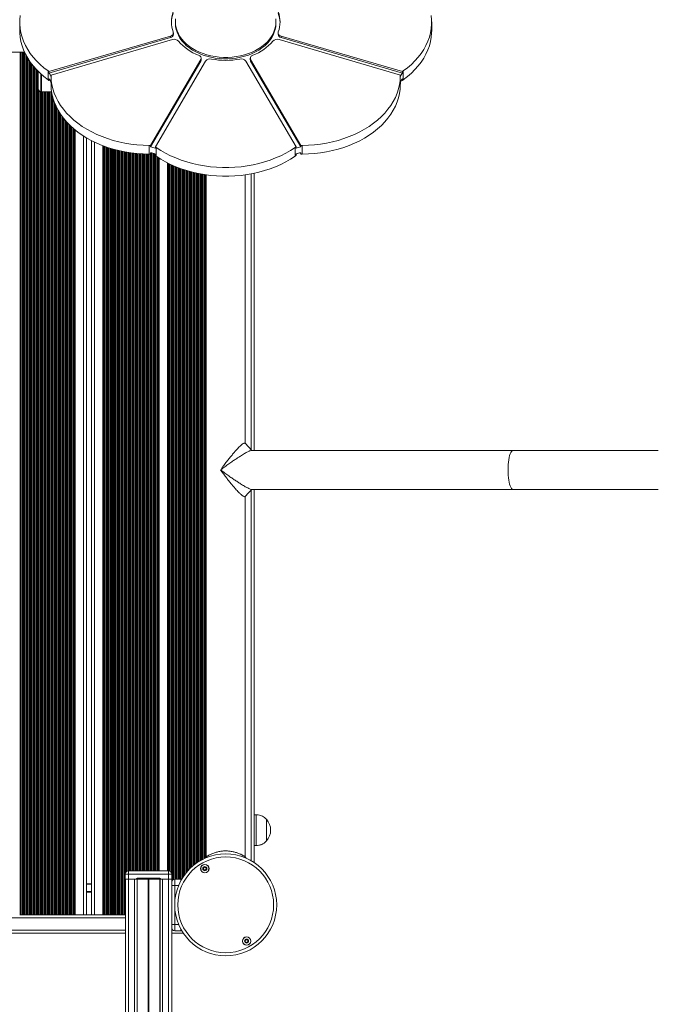
# Model space of a CAD drawing. Units: millimetres. Extents: x 2844 to 11700, y -1016 to 13800.
# Drawn here: x 8924 to 9544, y 4827 to 5783 of the extents above; entities that cross this region are included whole.
import ezdxf

# ---------------------------------------------------------------- set-up
doc = ezdxf.new("R2010")
doc.units = ezdxf.units.MM
doc.header["$LTSCALE"] = 50

msp = doc.modelspace()

# ---------------------------------------------------------------- linework, layer by layer
at = {"color": 7, "linetype": 'Continuous', "lineweight": 18}
for p, q in [((8924.41, 5780.81), (8924.41, 5772.33)), ((9075.63, 5780.81), (9075.63, 5779.4)), ((9173.18, 5779.4), (9173.18, 5780.81)), ((9324.41, 5772.33), (9324.41, 5780.81)), ((8952.82, 5732.52), (9070.65, 5767.03)), ((9070.65, 5765.61), (8952.82, 5731.1)), ((9070.65, 5767.03), (9070.65, 5765.61)), ((9073.61, 5768.75), (9073.61, 5770.16)), ((9175.2, 5770.16), (9175.2, 5768.75)), ((9178.17, 5767.03), (9295.99, 5732.52)), ((9178.17, 5767.03), (9178.17, 5765.61)), ((9295.99, 5731.1), (9178.17, 5765.61)), ((9072.61, 5763.68), (8954.78, 5729.17)), ((9176.21, 5763.68), (9294.03, 5729.17)), ((8327.32, 5751.42), (8929.07, 5751.42)), ((9051.38, 5660.87), (9100.18, 5744.19)), ((9100.18, 5742.77), (9051.38, 5659.46)), ((9056.11, 5659.49), (9104.91, 5742.8)), ((9100.18, 5744.19), (9100.18, 5742.77)), ((9100.54, 5744.07), (9100.54, 5745.48)), ((9143.9, 5742.8), (9192.71, 5659.49)), ((9148.27, 5745.48), (9148.27, 5744.07)), ((9197.44, 5660.87), (9148.63, 5744.19)), ((9148.63, 5744.19), (9148.63, 5742.77)), ((9148.63, 5742.77), (9197.44, 5659.46)), ((8942.48, 5715.84), (8942.48, 5732.69)), ((8944.98, 5730.34), (8944.98, 5712.89)), ((8952.02, 5733.17), (8952.02, 5724.69)), ((8952.82, 5732.52), (8952.82, 5731.1)), ((8954.78, 5729.17), (8954.78, 5727.76)), ((8954.87, 5728.3), (8954.87, 5719.82)), ((9293.94, 5728.3), (9293.94, 5719.82)), ((9294.03, 5729.17), (9294.03, 5727.76)), ((9295.99, 5732.52), (9295.99, 5731.1)), ((9296.8, 5733.17), (9296.8, 5724.69)), ((8952.82, 5724.03), (8952.82, 5725.45)), ((8953.82, 5724.32), (8952.82, 5724.03)), ((8954.78, 5720.69), (8954.78, 5722.1)), ((9294.03, 5720.69), (9294.03, 5722.1)), ((9295.99, 5724.03), (9294.99, 5724.32)), ((9295.99, 5724.03), (9295.99, 5725.45)), ((8955.45, 5712.84), (8945.48, 5712.84)), ((8978.14, 4913.84), (8978.14, 5676.02)), ((8989.18, 4913.85), (8989.18, 5668.32)), ((8993.98, 4913.85), (8993.98, 5665.65)), ((9005.02, 4913.84), (9005.02, 5660.69)), ((9050.15, 5660.93), (9050.15, 5652.45)), ((9051.38, 5660.87), (9051.38, 5659.46)), ((9197.44, 5660.87), (9197.44, 5659.46)), ((9198.66, 5660.93), (9198.66, 5652.45)), ((9051.38, 5652.39), (9051.38, 5653.8)), ((9052.15, 5653.71), (9051.38, 5652.39)), ((9056.11, 5659.49), (9056.11, 5658.07)), ((9056.11, 5651), (9056.11, 5652.42)), ((9057.03, 5658.92), (9057.03, 5650.43)), ((9191.78, 5658.92), (9191.78, 5650.43)), ((9192.71, 5659.49), (9192.71, 5658.07)), ((9192.71, 5651), (9192.71, 5652.42)), ((9196.66, 5653.71), (9197.44, 5652.39)), ((9197.44, 5652.39), (9197.44, 5653.8)), ((9059.94, 4956.35), (9059.94, 5648.49)), ((9068.02, 4956.35), (9068.02, 5643.85)), ((9105.41, 5632.25), (9105.41, 4970.77)), ((9143.41, 5371.39), (9143.41, 5632.25)), ((9151.98, 5364.77), (9151.98, 5633.77)), ((9142.76, 5371.77), (9143.11, 5371.49)), ((9403.42, 5364.77), (9149.52, 5364.77)), ((9544.41, 5364.77), (9403.42, 5364.77)), ((9149.52, 5326.77), (9403.42, 5326.77)), ((9151.98, 4964.53), (9151.98, 5326.77)), ((9403.42, 5326.77), (9544.41, 5326.77)), ((9143.11, 5320.06), (9142.76, 5319.77)), ((9143.41, 4970.77), (9143.41, 5320.16)), ((9153.98, 5010.97), (9151.98, 5010.97)), ((9153.98, 5010.97), (9153.98, 4980.97)), ((9163.99, 5006.47), (9163.98, 5006.47)), ((9163.98, 5006.47), (9163.98, 4985.47)), ((9163.99, 5006.47), (9163.99, 5006.08)), ((9163.99, 5006.08), (9163.99, 4985.47)), ((9163.98, 4985.47), (9163.99, 4985.47)), ((9151.98, 4980.97), (9153.98, 4980.97)), ((9105.41, 4969.99), (9104.63, 4968.72)), ((9105.41, 4970.77), (9106.63, 4970.77)), ((9142.14, 4970.77), (9143.41, 4970.77)), ((9144.12, 4968.82), (9143.41, 4969.99)), ((9026.88, 4948.35), (9026.88, 4953.35)), ((9029.88, 4953.35), (9026.88, 4953.35)), ((9029.88, 4953.35), (9029.88, 4956.35)), ((9029.88, 4956.35), (9068.98, 4956.35)), ((9029.88, 4953.35), (9029.88, 4948.35)), ((9068.98, 4953.35), (9029.88, 4953.35)), ((9068.98, 4953.35), (9068.98, 4956.35)), ((9068.98, 4948.35), (9068.98, 4953.35)), ((9071.98, 4953.35), (9068.98, 4953.35)), ((9071.98, 4953.35), (9071.98, 4948.35)), ((8989.18, 4943.85), (8993.98, 4943.85)), ((9029.88, 4948.35), (9026.88, 4948.35)), ((9026.98, 4948.35), (9026.98, 3318.35)), ((9037.43, 4948.35), (9029.88, 4948.35)), ((9029.98, 4948.35), (9029.98, 3318.35)), ((9029.98, 4948.35), (9035.88, 4948.35)), ((9035.88, 4948.35), (9035.88, 3318.35)), ((9037.43, 4948.35), (9038.43, 4948.35)), ((9038.34, 4948.35), (9038.34, 3318.35)), ((9038.43, 4949.35), (9060.43, 4949.35)), ((9038.43, 4948.35), (9038.43, 4949.35)), ((9038.43, 4948.35), (9060.43, 4948.35)), ((9038.59, 4948.35), (9038.59, 3318.35)), ((9049.1, 4948.35), (9049.1, 3318.35)), ((9049.22, 4948.35), (9049.22, 3318.35)), ((9049.35, 4948.35), (9049.35, 3318.35)), ((9049.6, 4948.35), (9049.6, 3318.35)), ((9049.73, 4948.35), (9049.73, 3318.35)), ((9049.86, 4948.35), (9049.86, 3318.35)), ((9060.36, 4948.35), (9060.36, 3318.35)), ((9060.43, 4948.35), (9060.43, 4949.35)), ((9060.43, 4948.35), (9061.43, 4948.35)), ((9060.61, 4948.35), (9060.61, 3318.35)), ((9068.98, 4948.35), (9061.43, 4948.35)), ((9063.08, 4948.35), (9063.08, 3318.35)), ((9063.08, 4948.35), (9068.98, 4948.35)), ((9071.98, 4948.35), (9068.98, 4948.35)), ((9068.98, 4948.35), (9068.98, 3318.35)), ((9071.98, 4948.35), (9071.98, 3318.35)), ((9074.98, 4948.35), (9074.98, 4942.35)), ((9074.98, 4948.35), (9080.98, 4948.35)), ((9071.98, 4904.35), (9071.98, 4942.35)), ((9074.98, 4942.35), (9071.98, 4942.35)), ((8924.78, 4913.84), (8924.37, 4913.84)), ((8924.94, 4913.84), (8924.78, 4913.84)), ((8925.54, 4913.84), (8924.94, 4913.84)), ((8926.83, 4913.84), (8925.54, 4913.84)), ((8927.42, 4913.84), (8926.83, 4913.84)), ((8927.59, 4913.84), (8927.42, 4913.84)), ((8928.28, 4913.84), (8927.59, 4913.84)), ((8928.44, 4913.84), (8928.28, 4913.84)), ((8929.04, 4913.84), (8928.44, 4913.84)), ((8930.33, 4913.84), (8929.04, 4913.84)), ((8930.92, 4913.84), (8930.33, 4913.84)), ((8931.09, 4913.84), (8930.92, 4913.84)), ((8931.78, 4913.84), (8931.09, 4913.84)), ((8931.94, 4913.84), (8931.78, 4913.84)), ((8932.54, 4913.84), (8931.94, 4913.84)), ((8933.83, 4913.84), (8932.54, 4913.84)), ((8934.42, 4913.84), (8933.83, 4913.84)), ((8934.59, 4913.84), (8934.42, 4913.84)), ((8935.28, 4913.84), (8934.59, 4913.84)), ((8935.44, 4913.84), (8935.28, 4913.84)), ((8936.04, 4913.84), (8935.44, 4913.84)), ((8937.33, 4913.84), (8936.04, 4913.84)), ((8937.92, 4913.84), (8937.33, 4913.84)), ((8938.09, 4913.84), (8937.92, 4913.84)), ((8938.78, 4913.84), (8938.09, 4913.84)), ((8938.94, 4913.84), (8938.78, 4913.84)), ((8939.54, 4913.84), (8938.94, 4913.84)), ((8940.83, 4913.84), (8939.54, 4913.84)), ((8941.42, 4913.84), (8940.83, 4913.84)), ((8941.59, 4913.84), (8941.42, 4913.84)), ((8942.28, 4913.84), (8941.59, 4913.84)), ((8942.44, 4913.84), (8942.28, 4913.84)), ((8943.04, 4913.84), (8942.44, 4913.84)), ((8944.33, 4913.84), (8943.04, 4913.84)), ((8944.92, 4913.84), (8944.33, 4913.84)), ((8945.09, 4913.84), (8944.92, 4913.84)), ((8945.78, 4913.84), (8945.09, 4913.84)), ((8945.94, 4913.84), (8945.78, 4913.84)), ((8946.54, 4913.84), (8945.94, 4913.84)), ((8947.83, 4913.84), (8946.54, 4913.84)), ((8948.42, 4913.84), (8947.83, 4913.84)), ((8948.59, 4913.84), (8948.42, 4913.84)), ((8949.28, 4913.84), (8948.59, 4913.84)), ((8949.44, 4913.84), (8949.28, 4913.84)), ((8950.04, 4913.84), (8949.44, 4913.84)), ((8951.33, 4913.84), (8950.04, 4913.84)), ((8951.92, 4913.84), (8951.33, 4913.84)), ((8952.09, 4913.84), (8951.92, 4913.84)), ((8952.78, 4913.84), (8952.09, 4913.84)), ((8952.94, 4913.84), (8952.78, 4913.84)), ((8953.54, 4913.84), (8952.94, 4913.84)), ((8954.83, 4913.84), (8953.54, 4913.84)), ((8955.42, 4913.84), (8954.83, 4913.84)), ((8955.59, 4913.84), (8955.42, 4913.84)), ((8956.28, 4913.84), (8955.59, 4913.84)), ((8956.44, 4913.84), (8956.28, 4913.84)), ((8957.04, 4913.84), (8956.44, 4913.84)), ((8958.33, 4913.84), (8957.04, 4913.84)), ((8958.92, 4913.84), (8958.33, 4913.84)), ((8959.09, 4913.84), (8958.92, 4913.84)), ((8959.78, 4913.84), (8959.09, 4913.84)), ((8959.94, 4913.84), (8959.78, 4913.84)), ((8960.54, 4913.84), (8959.94, 4913.84)), ((8961.83, 4913.84), (8960.54, 4913.84)), ((8962.42, 4913.84), (8961.83, 4913.84)), ((8962.59, 4913.84), (8962.42, 4913.84)), ((8963.28, 4913.84), (8962.59, 4913.84)), ((8963.44, 4913.84), (8963.28, 4913.84)), ((8964.04, 4913.84), (8963.44, 4913.84)), ((8965.33, 4913.84), (8964.04, 4913.84)), ((8965.92, 4913.84), (8965.33, 4913.84)), ((8966.09, 4913.84), (8965.92, 4913.84)), ((8966.78, 4913.84), (8966.09, 4913.84)), ((8966.94, 4913.84), (8966.78, 4913.84)), ((8967.54, 4913.84), (8966.94, 4913.84)), ((8968.83, 4913.84), (8967.54, 4913.84)), ((8969.42, 4913.84), (8968.83, 4913.84)), ((8969.59, 4913.84), (8969.42, 4913.84)), ((8970.28, 4913.84), (8969.59, 4913.84)), ((8970.44, 4913.84), (8970.28, 4913.84)), ((8971.04, 4913.84), (8970.44, 4913.84)), ((8972.33, 4913.84), (8971.04, 4913.84)), ((8972.92, 4913.84), (8972.33, 4913.84)), ((8973.09, 4913.84), (8972.92, 4913.84)), ((8973.78, 4913.84), (8973.09, 4913.84)), ((8973.94, 4913.84), (8973.78, 4913.84)), ((8974.54, 4913.84), (8973.94, 4913.84)), ((8975.83, 4913.84), (8974.54, 4913.84)), ((8976.42, 4913.84), (8975.83, 4913.84)), ((8976.59, 4913.84), (8976.42, 4913.84)), ((8976.99, 4913.84), (8976.59, 4913.84)), ((8977.23, 4913.84), (8976.99, 4913.84)), ((8978.14, 4913.84), (8977.23, 4913.84)), ((8986.18, 4913.84), (8978.14, 4913.84)), ((8988.7, 4913.84), (8986.18, 4913.84)), ((8988.78, 4913.85), (8994.38, 4913.85)), ((8996.98, 4913.84), (8994.46, 4913.84)), ((9005.02, 4913.84), (8996.98, 4913.84)), ((9005.93, 4913.84), (9005.02, 4913.84)), ((9006.17, 4913.84), (9005.93, 4913.84)), ((9006.57, 4913.84), (9006.17, 4913.84)), ((9006.73, 4913.84), (9006.57, 4913.84)), ((9007.33, 4913.84), (9006.73, 4913.84)), ((9008.62, 4913.84), (9007.33, 4913.84)), ((9009.22, 4913.84), (9008.62, 4913.84)), ((9009.38, 4913.84), (9009.22, 4913.84)), ((9010.07, 4913.84), (9009.38, 4913.84)), ((9010.23, 4913.84), (9010.07, 4913.84)), ((9010.83, 4913.84), (9010.23, 4913.84)), ((9012.12, 4913.84), (9010.83, 4913.84)), ((9012.72, 4913.84), (9012.12, 4913.84)), ((9012.88, 4913.84), (9012.72, 4913.84)), ((9013.57, 4913.84), (9012.88, 4913.84)), ((9013.73, 4913.84), (9013.57, 4913.84)), ((9014.33, 4913.84), (9013.73, 4913.84)), ((9015.62, 4913.84), (9014.33, 4913.84)), ((9016.22, 4913.84), (9015.62, 4913.84)), ((9016.38, 4913.84), (9016.22, 4913.84)), ((9017.07, 4913.84), (9016.38, 4913.84)), ((9017.23, 4913.84), (9017.07, 4913.84)), ((9017.83, 4913.84), (9017.23, 4913.84)), ((9019.12, 4913.84), (9017.83, 4913.84)), ((9019.72, 4913.84), (9019.12, 4913.84)), ((9019.88, 4913.84), (9019.72, 4913.84)), ((9020.57, 4913.84), (9019.88, 4913.84)), ((9020.73, 4913.84), (9020.57, 4913.84)), ((9021.33, 4913.84), (9020.73, 4913.84)), ((9022.62, 4913.84), (9021.33, 4913.84)), ((9023.22, 4913.84), (9022.62, 4913.84)), ((9023.38, 4913.84), (9023.22, 4913.84)), ((9024.07, 4913.84), (9023.38, 4913.84)), ((9024.23, 4913.84), (9024.07, 4913.84)), ((9024.83, 4913.84), (9024.23, 4913.84)), ((9026.12, 4913.84), (9024.83, 4913.84)), ((9026.72, 4913.84), (9026.12, 4913.84)), ((9026.88, 4913.84), (9026.72, 4913.84)), ((9026.98, 4913.84), (9026.88, 4913.84)), ((8376.98, 4895.85), (9026.98, 4895.85)), ((9074.98, 4904.35), (9071.98, 4904.35)), ((9071.98, 4895.85), (9083.29, 4895.85)), ((9074.98, 4904.35), (9074.98, 4898.35)), ((9080.98, 4898.35), (9074.98, 4898.35))]:
    msp.add_line(p, q, dxfattribs=at)
at = {"color": 8, "linetype": 'Continuous', "lineweight": 18}
for p, q in [((8924.78, 4913.84), (8924.78, 5751.42)), ((8924.94, 4913.84), (8924.94, 5751.42)), ((8925.54, 4913.84), (8925.54, 5751.42)), ((8926.83, 4913.84), (8926.83, 5751.42)), ((8927.42, 4913.84), (8927.42, 5751.42)), ((8927.59, 4913.84), (8927.59, 5751.42)), ((8928.28, 4913.84), (8928.28, 5751.42)), ((8928.44, 4913.84), (8928.44, 5751.42)), ((8929.04, 4913.84), (8929.04, 5751.42)), ((8930.33, 4913.84), (8930.33, 5748.86)), ((8930.92, 4913.84), (8930.92, 5747.74)), ((8931.09, 4913.84), (8931.09, 5747.45)), ((8931.78, 4913.84), (8931.78, 5746.25)), ((8931.94, 4913.84), (8931.94, 5745.97)), ((8932.54, 4913.84), (8932.54, 5744.99)), ((8933.83, 4913.84), (8933.83, 5743)), ((8934.42, 4913.84), (8934.42, 5742.14)), ((8934.59, 4913.84), (8934.59, 5741.91)), ((8935.28, 4913.84), (8935.28, 5740.95)), ((8935.44, 4913.84), (8935.44, 5740.74)), ((8936.04, 4913.84), (8936.04, 5739.94)), ((8937.33, 4913.84), (8937.33, 5738.32)), ((8937.92, 4913.84), (8937.92, 5737.6)), ((8938.09, 4913.84), (8938.09, 5737.4)), ((8938.78, 4913.84), (8938.78, 5736.6)), ((8938.94, 4913.84), (8938.94, 5736.42)), ((8939.54, 4913.84), (8939.54, 5735.75)), ((8940.83, 4913.84), (8940.83, 5734.36)), ((8941.42, 4913.84), (8941.42, 5733.74)), ((8941.59, 4913.84), (8941.59, 5733.58)), ((8942.28, 4913.84), (8942.28, 5732.88)), ((8942.44, 4913.84), (8942.44, 5732.73)), ((8945.48, 5729.89), (8945.48, 5712.84)), ((8943.04, 4913.84), (8943.04, 5714.1)), ((8944.33, 4913.84), (8944.33, 5713.07)), ((8944.92, 4913.84), (8944.92, 5712.9)), ((8945.09, 4913.84), (8945.09, 5712.87)), ((8945.78, 4913.84), (8945.78, 5712.84)), ((8945.94, 4913.84), (8945.94, 5712.84)), ((8946.54, 4913.84), (8946.54, 5712.84)), ((8947.83, 4913.84), (8947.83, 5712.84)), ((8948.42, 4913.84), (8948.42, 5712.84)), ((8948.59, 4913.84), (8948.59, 5712.84)), ((8949.28, 4913.84), (8949.28, 5712.84)), ((8949.44, 4913.84), (8949.44, 5712.84)), ((8950.04, 4913.84), (8950.04, 5712.84)), ((8951.33, 4913.84), (8951.33, 5712.84)), ((8951.92, 4913.84), (8951.92, 5712.84)), ((8952.09, 4913.84), (8952.09, 5712.84)), ((8952.78, 4913.84), (8952.78, 5712.84)), ((8952.94, 4913.84), (8952.94, 5712.84)), ((8953.54, 4913.84), (8953.54, 5712.84)), ((8954.83, 4913.84), (8954.83, 5712.84)), ((8955.42, 4913.84), (8955.42, 5712.84)), ((8955.59, 4913.84), (8955.59, 5712.04)), ((8956.28, 4913.84), (8956.28, 5708.74)), ((8956.44, 4913.84), (8956.44, 5708.1)), ((8957.04, 4913.84), (8957.04, 5705.98)), ((8958.33, 4913.84), (8958.33, 5702.27)), ((8958.92, 4913.84), (8958.92, 5700.8)), ((8959.09, 4913.84), (8959.09, 5700.43)), ((8959.78, 4913.84), (8959.78, 5698.9)), ((8959.94, 4913.84), (8959.94, 5698.56)), ((8960.54, 4913.84), (8960.54, 5697.35)), ((8961.83, 4913.84), (8961.83, 5694.95)), ((8962.42, 4913.84), (8962.42, 5693.93)), ((8962.59, 4913.84), (8962.59, 5693.66)), ((8963.28, 4913.84), (8963.28, 5692.55)), ((8963.44, 4913.84), (8963.44, 5692.29)), ((8964.04, 4913.84), (8964.04, 5691.38)), ((8965.33, 4913.84), (8965.33, 5689.52)), ((8965.92, 4913.84), (8965.92, 5688.7)), ((8966.09, 4913.84), (8966.09, 5688.48)), ((8966.78, 4913.84), (8966.78, 5687.58)), ((8966.94, 4913.84), (8966.94, 5687.38)), ((8967.54, 4913.84), (8967.54, 5686.62)), ((8968.83, 4913.84), (8968.83, 5685.08)), ((8969.42, 4913.84), (8969.42, 5684.39)), ((8969.59, 4913.84), (8969.59, 5684.21)), ((8970.28, 4913.84), (8970.28, 5683.44)), ((8970.44, 4913.84), (8970.44, 5683.27)), ((8971.04, 4913.84), (8971.04, 5682.63)), ((8972.33, 4913.84), (8972.33, 5681.29)), ((8972.92, 4913.84), (8972.92, 5680.7)), ((8973.09, 4913.84), (8973.09, 5680.54)), ((8973.78, 4913.84), (8973.78, 5679.87)), ((8973.94, 4913.84), (8973.94, 5679.72)), ((8974.54, 4913.84), (8974.54, 5679.16)), ((8975.83, 4913.84), (8975.83, 5677.99)), ((8976.42, 4913.84), (8976.42, 5677.47)), ((8976.59, 4913.84), (8976.59, 5677.33)), ((8976.99, 4913.84), (8976.99, 5676.98)), ((8977.23, 4913.84), (8977.23, 5676.78)), ((8986.18, 4913.84), (8986.18, 5670.17)), ((8996.98, 4913.84), (8996.98, 5664.15)), ((9005.93, 4913.84), (9005.93, 5660.34)), ((9006.17, 4913.84), (9006.17, 5660.25)), ((9006.57, 4913.84), (9006.57, 5660.1)), ((9006.73, 4913.84), (9006.73, 5660.04)), ((9007.33, 4913.84), (9007.33, 5659.83)), ((9008.62, 4913.84), (9008.62, 5659.37)), ((9009.22, 4913.84), (9009.22, 5659.17)), ((9009.38, 4913.84), (9009.38, 5659.11)), ((9010.07, 4913.84), (9010.07, 5658.88)), ((9010.23, 4913.84), (9010.23, 5658.83)), ((9010.83, 4913.84), (9010.83, 5658.63)), ((9012.12, 4913.84), (9012.12, 5658.22)), ((9012.72, 4913.84), (9012.72, 5658.03)), ((9012.88, 4913.84), (9012.88, 5657.99)), ((9013.57, 4913.84), (9013.57, 5657.78)), ((9013.73, 4913.84), (9013.73, 5657.73)), ((9014.33, 4913.84), (9014.33, 5657.55)), ((9015.62, 4913.84), (9015.62, 5657.19)), ((9016.22, 4913.84), (9016.22, 5657.02)), ((9016.38, 4913.84), (9016.38, 5656.98)), ((9017.07, 4913.84), (9017.07, 5656.79)), ((9017.23, 4913.84), (9017.23, 5656.75)), ((9017.83, 4913.84), (9017.83, 5656.59)), ((9019.12, 4913.84), (9019.12, 5656.26)), ((9019.72, 4913.84), (9019.72, 5656.12)), ((9019.88, 4913.84), (9019.88, 5656.08)), ((9020.57, 4913.84), (9020.57, 5655.91)), ((9020.73, 4913.84), (9020.73, 5655.88)), ((9021.33, 4913.84), (9021.33, 5655.74)), ((9022.62, 4913.84), (9022.62, 5655.45)), ((9023.22, 4913.84), (9023.22, 5655.32)), ((9023.38, 4913.84), (9023.38, 5655.29)), ((9024.07, 4913.84), (9024.07, 5655.14)), ((9024.23, 4913.84), (9024.23, 5655.11)), ((9024.83, 4913.84), (9024.83, 5654.99)), ((9026.12, 4913.84), (9026.12, 5654.74)), ((9026.72, 4913.84), (9026.72, 5654.63)), ((9026.88, 4953.52), (9026.88, 5654.6)), ((9027.57, 4955.27), (9027.57, 5654.47)), ((9027.73, 4955.45), (9027.73, 5654.45)), ((9028.33, 4955.92), (9028.33, 5654.34)), ((9029.62, 4956.34), (9029.62, 5654.13)), ((9030.22, 4956.35), (9030.22, 5654.03)), ((9030.38, 4956.35), (9030.38, 5654.01)), ((9031.07, 4956.35), (9031.07, 5653.9)), ((9031.23, 4956.35), (9031.23, 5653.88)), ((9031.83, 4956.35), (9031.83, 5653.79)), ((9033.12, 4956.35), (9033.12, 5653.62)), ((9033.72, 4956.35), (9033.72, 5653.54)), ((9033.88, 4956.35), (9033.88, 5653.52)), ((9034.57, 4956.35), (9034.57, 5653.43)), ((9034.73, 4956.35), (9034.73, 5653.41)), ((9035.33, 4956.35), (9035.33, 5653.34)), ((9036.62, 4956.35), (9036.62, 5653.2)), ((9037.22, 4956.35), (9037.22, 5653.14)), ((9037.38, 4956.35), (9037.38, 5653.12)), ((9038.07, 4956.35), (9038.07, 5653.05)), ((9038.23, 4956.35), (9038.23, 5653.04)), ((9038.83, 4956.35), (9038.83, 5652.98)), ((9040.12, 4956.35), (9040.12, 5652.87)), ((9040.72, 4956.35), (9040.72, 5652.83)), ((9040.88, 4956.35), (9040.88, 5652.81)), ((9041.57, 4956.35), (9041.57, 5652.76)), ((9041.73, 4956.35), (9041.73, 5652.75)), ((9042.33, 4956.35), (9042.33, 5652.71)), ((9043.62, 4956.35), (9043.62, 5652.64)), ((9044.22, 4956.35), (9044.22, 5652.61)), ((9044.38, 4956.35), (9044.38, 5652.6)), ((9045.07, 4956.35), (9045.07, 5652.57)), ((9045.23, 4956.35), (9045.23, 5652.56)), ((9045.83, 4956.35), (9045.83, 5652.54)), ((9047.12, 4956.35), (9047.12, 5652.5)), ((9047.72, 4956.35), (9047.72, 5652.48)), ((9047.88, 4956.35), (9047.88, 5652.48)), ((9048.57, 4956.35), (9048.57, 5652.47)), ((9048.73, 4956.35), (9048.73, 5652.46)), ((9049.33, 4956.35), (9049.33, 5652.45)), ((9050.62, 4956.35), (9050.62, 5652.44)), ((9051.22, 4956.35), (9051.22, 5652.4)), ((9051.38, 4956.35), (9051.38, 5652.4)), ((9052.07, 4956.35), (9052.07, 5653.58)), ((9052.23, 4956.35), (9052.23, 5653.69)), ((9052.83, 4956.35), (9052.83, 5653.59)), ((9054.12, 4956.35), (9054.12, 5653.25)), ((9054.72, 4956.35), (9054.72, 5653.04)), ((9054.88, 4956.35), (9054.88, 5652.98)), ((9055.57, 4956.35), (9055.57, 5652.69)), ((9055.73, 4956.35), (9055.73, 5652.61)), ((9056.33, 4956.35), (9056.33, 5650.88)), ((9057.62, 4956.35), (9057.62, 5650.02)), ((9058.22, 4956.35), (9058.22, 5649.62)), ((9058.38, 4956.35), (9058.38, 5649.51)), ((9058.79, 4956.35), (9058.79, 5649.24)), ((9059.03, 4956.35), (9059.03, 5649.08)), ((9068.93, 4956.35), (9068.93, 5643.39)), ((9069.17, 4956.34), (9069.17, 5643.27)), ((9069.58, 4956.29), (9069.58, 5643.07)), ((9069.74, 4956.25), (9069.74, 5642.99)), ((9070.34, 4956.02), (9070.34, 5642.7)), ((9071.63, 4954.76), (9071.63, 5642.09)), ((9072.22, 4946.54), (9072.22, 5641.81)), ((9072.39, 4946.86), (9072.39, 5641.74)), ((9073.08, 4947.67), (9073.08, 5641.43)), ((9073.24, 4947.79), (9073.24, 5641.35)), ((9073.84, 4948.12), (9073.84, 5641.09)), ((9075.13, 4948.35), (9075.13, 5640.53)), ((9075.72, 4948.35), (9075.72, 5640.28)), ((9075.89, 4948.35), (9075.89, 5640.22)), ((9076.58, 4948.35), (9076.58, 5639.93)), ((9076.74, 4948.35), (9076.74, 5639.87)), ((9077.34, 4948.35), (9077.34, 5639.63)), ((9078.63, 4948.35), (9078.63, 5639.12)), ((9079.22, 4948.35), (9079.22, 5638.89)), ((9079.39, 4948.35), (9079.39, 5638.83)), ((9080.08, 4948.35), (9080.08, 5638.58)), ((9080.24, 4948.35), (9080.24, 5638.52)), ((9080.84, 4948.35), (9080.84, 5638.3)), ((9082.13, 4949.16), (9082.13, 5637.84)), ((9082.72, 4950.12), (9082.72, 5637.64)), ((9082.89, 4950.37), (9082.89, 5637.58)), ((9083.58, 4951.4), (9083.58, 5637.35)), ((9083.74, 4951.63), (9083.74, 5637.3)), ((9084.34, 4952.48), (9084.34, 5637.1)), ((9085.63, 4954.18), (9085.63, 5636.69)), ((9086.22, 4954.92), (9086.22, 5636.51)), ((9086.39, 4955.11), (9086.39, 5636.46)), ((9087.08, 4955.92), (9087.08, 5636.25)), ((9087.24, 4956.11), (9087.24, 5636.2)), ((9087.84, 4956.78), (9087.84, 5636.03)), ((9089.13, 4958.14), (9089.13, 5635.66)), ((9089.72, 4958.74), (9089.72, 5635.49)), ((9089.89, 4958.89), (9089.89, 5635.45)), ((9090.58, 4959.55), (9090.58, 5635.26)), ((9090.74, 4959.7), (9090.74, 5635.22)), ((9091.34, 4960.25), (9091.34, 5635.06)), ((9092.63, 4961.37), (9092.63, 5634.73)), ((9093.22, 4961.86), (9093.22, 5634.59)), ((9093.39, 4961.99), (9093.39, 5634.55)), ((9094.08, 4962.54), (9094.08, 5634.38)), ((9094.24, 4962.66), (9094.24, 5634.35)), ((9094.84, 4963.11), (9094.84, 5634.21)), ((9096.13, 4964.04), (9096.13, 5633.92)), ((9096.72, 4964.45), (9096.72, 5633.79)), ((9096.89, 4964.56), (9096.89, 5633.76)), ((9097.58, 4965.01), (9097.58, 5633.61)), ((9097.74, 4965.12), (9097.74, 5633.58)), ((9098.34, 4965.49), (9098.34, 5633.46)), ((9099.63, 4966.27), (9099.63, 5633.21)), ((9100.22, 4966.61), (9100.22, 5633.1)), ((9100.39, 4966.7), (9100.39, 5633.07)), ((9101.08, 4967.07), (9101.08, 5632.94)), ((9101.24, 4967.16), (9101.24, 5632.91)), ((9101.84, 4967.47), (9101.84, 5632.81)), ((9103.13, 4968.11), (9103.13, 5632.6)), ((9103.72, 4968.39), (9103.72, 5632.5)), ((9103.89, 4968.46), (9103.89, 5632.48)), ((9104.58, 4968.77), (9104.58, 5632.37)), ((9104.74, 4968.89), (9104.74, 5632.35)), ((9105.34, 4969.87), (9105.34, 5632.26)), ((9148.98, 5365.62), (9148.98, 5633.17)), ((9148.98, 4966.39), (9148.98, 5325.92)), ((9106.63, 4970.75), (9106.63, 4970.77)), ((8989.18, 4943.35), (8993.98, 4943.35)), ((9026.88, 4913.84), (9026.88, 4948.35)), ((9080.98, 4947.17), (9080.98, 4948.35)), ((8989.18, 4936.27), (8993.98, 4936.27)), ((8989.18, 4936.16), (8993.98, 4936.16)), ((8989.18, 4936.06), (8993.98, 4936.06)), ((8989.18, 4935.86), (8993.98, 4935.86)), ((8989.18, 4935.76), (8993.98, 4935.76)), ((8989.18, 4935.66), (8993.98, 4935.66)), ((9074.98, 4942.35), (9074.98, 4926.07)), ((9078.67, 4942.35), (9074.98, 4942.35)), ((9074.98, 4920.76), (9074.98, 4904.35)), ((8376.98, 4910.85), (9026.98, 4910.85)), ((8376.98, 4898.85), (9026.98, 4898.85)), ((9071.98, 4898.85), (9073.32, 4898.85)), ((9074.98, 4904.35), (9078.73, 4904.35)), ((9080.98, 4898.35), (9080.98, 4899.66))]:
    msp.add_line(p, q, dxfattribs=at)
at = {"color": 7, "linetype": 'Continuous', "lineweight": 18, "flags": 128}
for points in [[(8952.02, 5733.17), (8947.96, 5736.27), (8944.18, 5739.55), (8940.7, 5742.98), (8937.53, 5746.56), (8934.67, 5750.27), (8932.15, 5754.1), (8929.97, 5758.03), (8928.15, 5762.05), (8926.67, 5766.14), (8925.57, 5770.29), (8924.82, 5774.49), (8924.45, 5778.7), (8924.45, 5782.93), (8924.82, 5787.14)], [(9296.8, 5733.17), (9300.85, 5736.27), (9304.63, 5739.55), (9308.11, 5742.98), (9311.29, 5746.56), (9314.14, 5750.27), (9316.66, 5754.1), (9318.84, 5758.03), (9320.67, 5762.05), (9322.14, 5766.14), (9323.25, 5770.29), (9323.99, 5774.49), (9324.36, 5778.7), (9324.36, 5782.93), (9323.99, 5787.14)], [(9075.63, 5780.81), (9075.81, 5777.89), (9076.33, 5774.98), (9077.21, 5772.12), (9078.42, 5769.32), (9079.96, 5766.61), (9081.82, 5763.99), (9084, 5761.5), (9086.46, 5759.15), (9089.19, 5756.95), (9092.18, 5754.92), (9095.4, 5753.08), (9098.83, 5751.44), (9102.45, 5750.02), (9106.22, 5748.81), (9110.12, 5747.84), (9114.13, 5747.1), (9118.21, 5746.6), (9122.34, 5746.36), (9126.48, 5746.36), (9130.6, 5746.6), (9134.68, 5747.1), (9138.69, 5747.84), (9142.59, 5748.81), (9146.37, 5750.02), (9149.98, 5751.44), (9153.41, 5753.08), (9156.63, 5754.92), (9159.62, 5756.95), (9162.36, 5759.15), (9164.82, 5761.5), (9166.99, 5763.99), (9168.85, 5766.61), (9170.39, 5769.32), (9171.61, 5772.12), (9172.48, 5774.98), (9173.01, 5777.89), (9173.18, 5780.81), (9173.01, 5783.74)], [(9075.81, 5783.74), (9075.63, 5780.81)], [(9075.63, 5779.4), (9075.81, 5776.47), (9076.33, 5773.57), (9077.21, 5770.71), (9078.42, 5767.91), (9079.96, 5765.19), (9081.82, 5762.58), (9084, 5760.09), (9086.46, 5757.73), (9089.19, 5755.53), (9092.18, 5753.51), (9095.4, 5751.67), (9098.83, 5750.03), (9102.45, 5748.6), (9106.22, 5747.4), (9110.12, 5746.42), (9114.13, 5745.68), (9118.21, 5745.19), (9122.34, 5744.94), (9126.48, 5744.94), (9130.6, 5745.19), (9134.68, 5745.68), (9138.69, 5746.42), (9142.59, 5747.4), (9146.37, 5748.6), (9149.98, 5750.03), (9153.41, 5751.67), (9156.63, 5753.51), (9159.62, 5755.53), (9162.36, 5757.73), (9164.82, 5760.09), (9166.99, 5762.58), (9168.85, 5765.19), (9170.39, 5767.91), (9171.61, 5770.71), (9172.48, 5773.57), (9173.01, 5776.47), (9173.18, 5779.4)], [(8952.02, 5724.69), (8947.96, 5727.79), (8944.18, 5731.06), (8940.7, 5734.49), (8937.53, 5738.07), (8934.67, 5741.78), (8932.15, 5745.61), (8929.97, 5749.54), (8928.15, 5753.57), (8926.67, 5757.66), (8925.57, 5761.81), (8924.82, 5766), (8924.45, 5770.22), (8924.41, 5772.33)], [(9296.8, 5724.69), (9300.85, 5727.79), (9304.63, 5731.06), (9308.11, 5734.49), (9311.29, 5738.07), (9314.14, 5741.78), (9316.66, 5745.61), (9318.84, 5749.54), (9320.67, 5753.57), (9322.14, 5757.66), (9323.25, 5761.81), (9323.99, 5766), (9324.36, 5770.22), (9324.41, 5772.33)], [(9050.15, 5660.93), (9044.18, 5661.1), (9038.24, 5661.52), (9032.34, 5662.21), (9026.52, 5663.15), (9020.79, 5664.35), (9015.18, 5665.8), (9009.71, 5667.49), (9004.39, 5669.42), (8999.26, 5671.57), (8994.32, 5673.96), (8989.61, 5676.55), (8985.13, 5679.34), (8980.91, 5682.33), (8976.95, 5685.5), (8973.29, 5688.83), (8969.92, 5692.32), (8966.87, 5695.95), (8964.14, 5699.71), (8961.75, 5703.58), (8959.7, 5707.55), (8958.01, 5711.6), (8956.67, 5715.71), (8955.7, 5719.88), (8955.1, 5724.08), (8954.87, 5728.3)], [(9198.66, 5660.93), (9204.63, 5661.1), (9210.58, 5661.52), (9216.47, 5662.21), (9222.29, 5663.15), (9228.02, 5664.35), (9233.63, 5665.8), (9239.11, 5667.49), (9244.42, 5669.42), (9249.55, 5671.57), (9254.49, 5673.96), (9259.2, 5676.55), (9263.68, 5679.34), (9267.91, 5682.33), (9271.86, 5685.5), (9275.53, 5688.83), (9278.89, 5692.32), (9281.95, 5695.95), (9284.67, 5699.71), (9287.07, 5703.58), (9289.11, 5707.55), (9290.81, 5711.6), (9292.14, 5715.71), (9293.11, 5719.88), (9293.71, 5724.08), (9293.94, 5728.3)], [(9050.15, 5652.45), (9044.18, 5652.61), (9038.24, 5653.04), (9032.34, 5653.72), (9026.52, 5654.67), (9020.79, 5655.86), (9015.18, 5657.31), (9009.71, 5659), (9004.39, 5660.93), (8999.26, 5663.09), (8994.32, 5665.47), (8989.61, 5668.06), (8985.13, 5670.86), (8980.91, 5673.84), (8976.95, 5677.01), (8973.29, 5680.35), (8969.92, 5683.83), (8966.87, 5687.47), (8964.14, 5691.22), (8961.75, 5695.09), (8959.7, 5699.06), (8958.01, 5703.11), (8956.67, 5707.23), (8955.7, 5711.4), (8955.1, 5715.6), (8954.87, 5719.82)], [(9198.66, 5652.45), (9204.63, 5652.61), (9210.58, 5653.04), (9216.47, 5653.72), (9222.29, 5654.67), (9228.02, 5655.86), (9233.63, 5657.31), (9239.11, 5659), (9244.42, 5660.93), (9249.55, 5663.09), (9254.49, 5665.47), (9259.2, 5668.06), (9263.68, 5670.86), (9267.91, 5673.84), (9271.86, 5677.01), (9275.53, 5680.35), (9278.89, 5683.83), (9281.95, 5687.47), (9284.67, 5691.22), (9287.07, 5695.09), (9289.11, 5699.06), (9290.81, 5703.11), (9292.14, 5707.23), (9293.11, 5711.4), (9293.71, 5715.6), (9293.94, 5719.82)], [(9191.78, 5658.92), (9187.39, 5656.05), (9182.77, 5653.38), (9177.91, 5650.91), (9172.85, 5648.67), (9167.6, 5646.65), (9162.19, 5644.87), (9156.63, 5643.33), (9150.94, 5642.04), (9145.15, 5641), (9139.28, 5640.21), (9133.35, 5639.69), (9127.39, 5639.42), (9121.42, 5639.42), (9115.46, 5639.69), (9109.53, 5640.21), (9103.66, 5641), (9097.87, 5642.04), (9092.19, 5643.33), (9086.62, 5644.87), (9081.21, 5646.65), (9075.96, 5648.67), (9070.9, 5650.91), (9066.05, 5653.38), (9061.42, 5656.05), (9057.03, 5658.92)], [(9191.78, 5650.43), (9187.39, 5647.56), (9182.77, 5644.89), (9177.91, 5642.43), (9172.85, 5640.18), (9167.6, 5638.17), (9162.19, 5636.39), (9156.63, 5634.84), (9150.94, 5633.55), (9145.15, 5632.51), (9139.28, 5631.73), (9133.35, 5631.2), (9127.39, 5630.94), (9121.42, 5630.94), (9115.46, 5631.2), (9109.53, 5631.73), (9103.66, 5632.51), (9097.87, 5633.55), (9092.19, 5634.84), (9086.62, 5636.39), (9081.21, 5638.17), (9075.96, 5640.18), (9070.9, 5642.43), (9066.05, 5644.89), (9061.42, 5647.56), (9057.03, 5650.43)], [(9149.8, 5364.77), (9146.56, 5368.13), (9143.2, 5371.61)], [(9403.42, 5326.77), (9403.08, 5326.82), (9402.42, 5327.17), (9401.77, 5327.87), (9401.16, 5328.9), (9400.58, 5330.25), (9400.06, 5331.89), (9399.6, 5333.78), (9399.22, 5335.9), (9398.91, 5338.2), (9398.68, 5340.65), (9398.55, 5343.19), (9398.5, 5345.77), (9398.55, 5348.36), (9398.68, 5350.9), (9398.91, 5353.34), (9399.22, 5355.65), (9399.6, 5357.76), (9400.06, 5359.66), (9400.58, 5361.3), (9401.16, 5362.64), (9401.77, 5363.68), (9402.42, 5364.38), (9403.08, 5364.73), (9403.42, 5364.77)], [(9403.42, 5364.77), (9403.08, 5364.73), (9402.42, 5364.38), (9401.77, 5363.68), (9401.16, 5362.64), (9400.58, 5361.3), (9400.06, 5359.66), (9399.6, 5357.76), (9399.22, 5355.65), (9398.91, 5353.34), (9398.68, 5350.9), (9398.55, 5348.36), (9398.5, 5345.77)], [(9398.5, 5345.77), (9398.55, 5343.19), (9398.68, 5340.65), (9398.91, 5338.2), (9399.22, 5335.9), (9399.6, 5333.78), (9400.06, 5331.89), (9400.58, 5330.25), (9401.16, 5328.9), (9401.77, 5327.87), (9402.42, 5327.17), (9403.08, 5326.82), (9403.42, 5326.77)], [(9143.2, 5319.94), (9146.56, 5323.42), (9149.8, 5326.77)], [(9080.98, 4948.35), (9081.56, 4948.29), (9081.6, 4948.28)], [(9081.68, 4898.43), (9081.56, 4898.4), (9080.98, 4898.35)]]:
    msp.add_lwpolyline(points, dxfattribs=at)
at = {"color": 7, "linetype": 'Continuous', "lineweight": 18}
for centre, radius in [((9124.41, 4923.42), 49.5), ((9124.41, 4923.42), 46.5), ((9104.11, 4958.58), 4.1), ((9104.11, 4958.58), 4), ((9104.11, 4958.58), 1.97), ((9144.71, 4888.26), 4.1), ((9144.71, 4888.26), 4), ((9144.71, 4888.26), 1.98)]:
    msp.add_circle(centre, radius, dxfattribs=at)
for centre, radius, start, end in [((9098.54, 5780.81), 26.93, 158.74438, 201.25562), ((9098.86, 5779.32), 27.26, 158.83363, 178.34533), ((9150.27, 5780.81), 26.93, 338.74528, 21.25472), ((9149.93, 5779.32), 27.28, 1.66021, 21.16084), ((9070.25, 5770.29), 3.28, 276.97105, 13.43069), ((9069.96, 5769.23), 3.68, 280.72273, 352.52103), ((9178.85, 5769.23), 3.68, 187.48176, 259.27449), ((9178.56, 5770.29), 3.28, 166.56059, 263.03309), ((9074.44, 5758.12), 5.85, 44.62681, 108.26037), ((9115.4, 5793.55), 48.31, 220.40653, 249.06478), ((9133.41, 5793.56), 48.32, 290.93682, 319.59186), ((9174.37, 5758.12), 5.85, 71.73902, 135.37484), ((9097.46, 5745.49), 3.02, 334.42125, 77.0689), ((9151.35, 5745.49), 3.02, 102.92711, 205.58274), ((9098.02, 5744.08), 2.53, 328.82425, 359.76258), ((9109.26, 5739.47), 5.48, 75.80462, 142.51854), ((9124.41, 5817.39), 73.91, 259.23407, 280.76593), ((9139.56, 5739.47), 5.48, 37.47973, 104.19561), ((9150.79, 5744.08), 2.53, 180.23199, 211.20068), ((8947.06, 5726.25), 8.51, 47.38479, 54.39631), ((8948.77, 5726.48), 6.14, 11.9712, 48.75075), ((8949.86, 5728.25), 5.01, 0.63375, 10.62408), ((9298.98, 5728.25), 5.04, 169.4034, 179.33877), ((9300.04, 5726.48), 6.14, 131.24925, 168.0288), ((9301.75, 5726.25), 8.51, 125.60369, 132.61521), ((8947.06, 5717.77), 8.52, 47.38484, 54.39562), ((8948.77, 5720.83), 6.14, 11.97133, 48.75063), ((8949.86, 5719.76), 5.01, 0.63375, 10.62408), ((9298.98, 5719.76), 5.04, 169.4034, 179.33877), ((9300.04, 5720.83), 6.14, 131.24937, 168.02867), ((9301.75, 5717.77), 8.52, 125.60438, 132.61516), ((8945.48, 5715.84), 3, 180, 260.40593), ((8945.48, 5715.84), 3, 260.40593, 270), ((9050.07, 5646.97), 13.96, 84.65485, 89.70189), ((9198.74, 5646.97), 13.97, 90.29865, 95.34461), ((9050.07, 5638.48), 13.97, 84.65608, 89.70066), ((9050.32, 5647.1), 12.41, 62.2187, 85.13263), ((9050.32, 5641.44), 12.41, 62.2187, 85.13263), ((9051.46, 5650.9), 9.76, 55.20685, 61.60964), ((9051.47, 5642.42), 9.76, 55.20564, 61.61085), ((9197.36, 5650.87), 9.79, 118.39202, 124.77837), ((9197.36, 5642.39), 9.79, 118.39081, 124.77958), ((9198.49, 5647.1), 12.41, 94.86745, 117.78277), ((9198.49, 5641.44), 12.41, 94.86745, 117.78277), ((9198.74, 5638.47), 13.97, 90.29988, 95.34338), ((9152.2, 4995.97), 15.78, 318.29108, 41.70892), ((9029.88, 4953.35), 3, 90, 180), ((9068.98, 4953.35), 3, 0, 90), ((9104.11, 4958.58), 1.32, 142.52267, 202.52267), ((9104.11, 4958.58), 1.32, 202.52267, 262.52267), ((9104.11, 4958.58), 1.32, 82.52267, 142.52267), ((9104.11, 4958.58), 1.32, 262.52267, 322.52267), ((9104.11, 4958.58), 1.32, 22.52267, 82.52267), ((9104.11, 4958.58), 1.32, 322.52267, 22.52267), ((9038.43, 4948.35), 1, 90, 180), ((9060.43, 4948.35), 1, 0, 90), ((9074.98, 4945.35), 3, 90, 180), ((9074.98, 4901.35), 3, 180, 270), ((9144.71, 4888.26), 1.32, 127.77994, 187.77994), ((9144.71, 4888.26), 1.32, 187.77994, 247.77994), ((9144.71, 4888.26), 1.32, 67.77994, 127.77994), ((9144.71, 4888.26), 1.32, 247.77994, 307.77994), ((9144.71, 4888.26), 1.32, 7.77994, 67.77994), ((9144.71, 4888.26), 1.32, 307.77994, 7.77994)]:
    msp.add_arc(centre, radius, start, end, dxfattribs=at)
for points, knots in [([(9119.49, 5345.77), (9120, 5346.5), (9120.98, 5347.88), (9122.47, 5349.91), (9123.93, 5351.88), (9125.41, 5353.82), (9127.22, 5356.16), (9129.31, 5358.78), (9131.66, 5361.6), (9133.71, 5363.96), (9135.46, 5365.87), (9136.93, 5367.4), (9138.27, 5368.71), (9139.84, 5370.13), (9141.54, 5371.46), (9142.36, 5371.67), (9142.76, 5371.77)], [0, 0, 0, 0, 0.065984, 0.125542, 0.185192, 0.246588, 0.304474, 0.402721, 0.494163, 0.580275, 0.643081, 0.701172, 0.757454, 0.809873, 0.907994, 1, 1, 1, 1]), ([(9149.52, 5364.77), (9149.1, 5364.7), (9148.46, 5364.59), (9147.02, 5363.97), (9145.73, 5363.34), (9144.23, 5362.54), (9142.55, 5361.58), (9140.68, 5360.46), (9138.44, 5359.06), (9135.78, 5357.34), (9132.69, 5355.28), (9129.91, 5353.36), (9127.5, 5351.65), (9125.52, 5350.24), (9123.55, 5348.8), (9121.53, 5347.31), (9120.19, 5346.3), (9119.49, 5345.77)], [0, 0, 0, 0, 0.091984, 0.139834, 0.190333, 0.242735, 0.29901, 0.35708, 0.419875, 0.505961, 0.597381, 0.695605, 0.75447, 0.814237, 0.87449, 0.934035, 1, 1, 1, 1]), ([(9119.49, 5345.77), (9120.19, 5345.24), (9121.53, 5344.24), (9123.55, 5342.75), (9125.52, 5341.31), (9127.5, 5339.89), (9129.91, 5338.19), (9132.69, 5336.27), (9135.78, 5334.21), (9138.44, 5332.49), (9140.68, 5331.09), (9142.55, 5329.97), (9144.23, 5329.01), (9146.17, 5327.97), (9148.22, 5327), (9149.1, 5326.85), (9149.52, 5326.77)], [0, 0, 0, 0, 0.065981, 0.12554, 0.185808, 0.24559, 0.304474, 0.402722, 0.494164, 0.580271, 0.643083, 0.701168, 0.757456, 0.809871, 0.907994, 1, 1, 1, 1]), ([(9142.76, 5319.77), (9142.36, 5319.87), (9141.76, 5320.02), (9140.54, 5320.87), (9139.48, 5321.73), (9138.26, 5322.84), (9136.93, 5324.15), (9135.46, 5325.68), (9133.71, 5327.59), (9131.66, 5329.94), (9129.31, 5332.77), (9127.3, 5335.28), (9125.65, 5337.4), (9124.44, 5339), (9123.18, 5340.67), (9121.94, 5342.35), (9120.69, 5344.07), (9119.89, 5345.21), (9119.49, 5345.77)], [0, 0, 0, 0, 0.091983, 0.139838, 0.190331, 0.242737, 0.299006, 0.357082, 0.419872, 0.50596, 0.597375, 0.6956, 0.743431, 0.795188, 0.8431, 0.897023, 0.948439, 1, 1, 1, 1]), ([(9163.98, 5006.47), (9163.35, 5007.12), (9162.18, 5008.32), (9160.17, 5009.58), (9158.13, 5010.39), (9156.06, 5010.81), (9154.65, 5010.92), (9153.98, 5010.97)], [0, 0, 0, 0, 0.238998, 0.443196, 0.624615, 0.819848, 1, 1, 1, 1]), ([(9153.98, 4980.97), (9154.85, 4981.04), (9156.69, 4981.19), (9159.33, 4981.93), (9161.88, 4983.36), (9163.24, 4984.73), (9163.98, 4985.47)], [0, 0, 0, 0, 0.23191, 0.489905, 0.722368, 1, 1, 1, 1]), ([(9143.32, 4970.04), (9143.35, 4970.02), (9143.44, 4969.96), (9142.97, 4970.27), (9142.23, 4970.73), (9141.57, 4971.11), (9140.9, 4971.49), (9140.26, 4971.83), (9139.42, 4972.26), (9138.36, 4972.76), (9137.04, 4973.33), (9135.61, 4973.87), (9134.06, 4974.38), (9132.41, 4974.84), (9130.1, 4975.35), (9127.03, 4975.77), (9123.85, 4975.84), (9121.35, 4975.68), (9119.5, 4975.46), (9117.72, 4975.14), (9116, 4974.73), (9114.37, 4974.26), (9112.69, 4973.69), (9110.98, 4973), (9109.35, 4972.25), (9108.08, 4971.58), (9107.12, 4971.05), (9106.21, 4970.5), (9105.49, 4970.04), (9105.49, 4970.04), (9105.49, 4970.04)], [0, 0, 0, 0, 0.019626, 0.081353, 0.112736, 0.143978, 0.164353, 0.184972, 0.206725, 0.238373, 0.269813, 0.301273, 0.332879, 0.364177, 0.395362, 0.457637, 0.519451, 0.550785, 0.581404, 0.61273, 0.644047, 0.675508, 0.706863, 0.748202, 0.791975, 0.833128, 0.864575, 0.895946, 0.958034, 1, 1, 1, 1]), ([(9103.35, 4960.4), (9103.35, 4960.4), (9103.33, 4960.39), (9103.32, 4960.38), (9103.31, 4960.35), (9103.29, 4960.29), (9103.27, 4960.13), (9103.24, 4959.87), (9103.17, 4959.51), (9102.89, 4959.17), (9102.53, 4959.04), (9102.27, 4958.94), (9102.18, 4958.89), (9102.15, 4958.85), (9102.15, 4958.84), (9102.15, 4958.83)], [0, 0, 0, 0, 0.0062542, 0.017802, 0.031698, 0.0483951, 0.0984251, 0.2525236, 0.4255777, 0.5940037, 0.8468662, 0.943837, 0.98, 0.9906375, 1, 1, 1, 1]), ([(9102.15, 4958.83), (9102.15, 4958.83), (9102.15, 4958.81), (9102.17, 4958.77), (9102.24, 4958.7), (9102.47, 4958.54), (9102.78, 4958.32), (9102.97, 4957.92), (9102.94, 4957.55), (9102.89, 4957.28), (9102.87, 4957.11), (9102.88, 4957.05), (9102.89, 4957.02), (9102.9, 4957.01), (9102.9, 4957.01)], [0, 0, 0, 0, 0.012057, 0.026475, 0.056182, 0.153137, 0.406086, 0.574458, 0.747554, 0.901657, 0.962713, 0.979939, 0.993764, 1, 1, 1, 1]), ([(9102.9, 4957.01), (9102.91, 4957.01), (9102.93, 4957), (9102.98, 4957), (9103.16, 4957.06), (9103.46, 4957.21), (9103.94, 4957.33), (9104.38, 4957.09), (9104.63, 4956.86), (9104.79, 4956.76), (9104.84, 4956.75), (9104.85, 4956.75), (9104.86, 4956.75)], [0, 0, 0, 0, 0.011087, 0.024188, 0.07119, 0.27172, 0.499966, 0.728156, 0.928668, 0.975801, 0.988881, 1, 1, 1, 1]), ([(9105.31, 4960.14), (9105.3, 4960.15), (9105.29, 4960.16), (9105.23, 4960.16), (9105.05, 4960.1), (9104.76, 4959.94), (9104.27, 4959.82), (9103.83, 4960.06), (9103.58, 4960.29), (9103.43, 4960.39), (9103.37, 4960.41), (9103.36, 4960.4), (9103.35, 4960.4)], [0, 0, 0, 0, 0.011087, 0.024188, 0.071303, 0.271817, 0.500061, 0.728247, 0.928753, 0.975802, 0.988881, 1, 1, 1, 1]), ([(9104.86, 4956.75), (9104.87, 4956.76), (9104.88, 4956.76), (9104.89, 4956.78), (9104.91, 4956.81), (9104.92, 4956.86), (9104.95, 4957.02), (9104.97, 4957.29), (9105.04, 4957.65), (9105.32, 4957.99), (9105.68, 4958.12), (9105.94, 4958.21), (9106.03, 4958.27), (9106.06, 4958.3), (9106.06, 4958.31), (9106.06, 4958.32)], [0, 0, 0, 0, 0.006255, 0.017783, 0.031679, 0.04837, 0.098395, 0.25249, 0.425581, 0.593996, 0.846985, 0.94386, 0.980025, 0.990663, 1, 1, 1, 1]), ([(9106.06, 4958.32), (9106.06, 4958.33), (9106.06, 4958.35), (9106.04, 4958.38), (9105.97, 4958.46), (9105.75, 4958.61), (9105.44, 4958.83), (9105.25, 4959.24), (9105.27, 4959.6), (9105.32, 4959.87), (9105.34, 4960.04), (9105.33, 4960.11), (9105.32, 4960.13), (9105.31, 4960.14), (9105.31, 4960.14)], [0, 0, 0, 0, 0.0120439, 0.0265369, 0.0561685, 0.15312, 0.4060417, 0.574479, 0.7475683, 0.9016663, 0.9626924, 0.9799451, 0.9937445, 1, 1, 1, 1]), ([(9142.88, 4889), (9142.88, 4888.99), (9142.87, 4888.98), (9142.88, 4888.94), (9142.93, 4888.85), (9143.11, 4888.64), (9143.36, 4888.35), (9143.43, 4887.91), (9143.32, 4887.56), (9143.2, 4887.31), (9143.14, 4887.16), (9143.13, 4887.09), (9143.13, 4887.06), (9143.14, 4887.05), (9143.15, 4887.05)], [0, 0, 0, 0, 0.012047, 0.026533, 0.056161, 0.153114, 0.406096, 0.574528, 0.747601, 0.901714, 0.962749, 0.979998, 0.993783, 1, 1, 1, 1]), ([(9144.44, 4890.21), (9144.43, 4890.21), (9144.42, 4890.21), (9144.4, 4890.2), (9144.38, 4890.17), (9144.35, 4890.12), (9144.29, 4889.98), (9144.2, 4889.72), (9144.04, 4889.39), (9143.68, 4889.14), (9143.3, 4889.1), (9143.02, 4889.07), (9142.92, 4889.05), (9142.89, 4889.02), (9142.88, 4889.01), (9142.88, 4889)], [0, 0, 0, 0, 0.006198, 0.017777, 0.031644, 0.048361, 0.098381, 0.252489, 0.425555, 0.593963, 0.846974, 0.943899, 0.980018, 0.990691, 1, 1, 1, 1]), ([(9143.15, 4887.05), (9143.15, 4887.04), (9143.16, 4887.03), (9143.21, 4887.01), (9143.4, 4887.03), (9143.73, 4887.1), (9144.23, 4887.1), (9144.59, 4886.75), (9144.78, 4886.47), (9144.9, 4886.33), (9144.95, 4886.3), (9144.97, 4886.3), (9144.97, 4886.3)], [0, 0, 0, 0, 0.011137, 0.024251, 0.071316, 0.271813, 0.499992, 0.728235, 0.928683, 0.975755, 0.98888, 1, 1, 1, 1]), ([(9146.27, 4889.47), (9146.26, 4889.47), (9146.25, 4889.48), (9146.2, 4889.5), (9146.01, 4889.49), (9145.68, 4889.41), (9145.18, 4889.42), (9144.82, 4889.76), (9144.64, 4890.05), (9144.51, 4890.19), (9144.46, 4890.21), (9144.45, 4890.21), (9144.44, 4890.21)], [0, 0, 0, 0, 0.011137, 0.024242, 0.071308, 0.271806, 0.499987, 0.728214, 0.928685, 0.975757, 0.988882, 1, 1, 1, 1]), ([(9144.97, 4886.3), (9144.98, 4886.3), (9144.99, 4886.3), (9145.01, 4886.32), (9145.03, 4886.34), (9145.06, 4886.39), (9145.12, 4886.54), (9145.21, 4886.79), (9145.37, 4887.12), (9145.73, 4887.38), (9146.11, 4887.41), (9146.39, 4887.44), (9146.49, 4887.47), (9146.52, 4887.49), (9146.53, 4887.5), (9146.53, 4887.51)], [0, 0, 0, 0, 0.006197, 0.017791, 0.031637, 0.048353, 0.098372, 0.252501, 0.425537, 0.593957, 0.84696, 0.943878, 0.979995, 0.990668, 1, 1, 1, 1]), ([(9146.53, 4887.51), (9146.54, 4887.52), (9146.54, 4887.54), (9146.53, 4887.58), (9146.48, 4887.66), (9146.3, 4887.87), (9146.06, 4888.16), (9145.98, 4888.6), (9146.09, 4888.95), (9146.21, 4889.2), (9146.27, 4889.36), (9146.28, 4889.42), (9146.28, 4889.45), (9146.27, 4889.46), (9146.27, 4889.47)], [0, 0, 0, 0, 0.012046, 0.026506, 0.056159, 0.153128, 0.406094, 0.574488, 0.74755, 0.901697, 0.96272, 0.979952, 0.993783, 1, 1, 1, 1])]:
    msp.add_open_spline(points, degree=3, knots=knots, dxfattribs=at)

doc.saveas('drawing.dxf')
